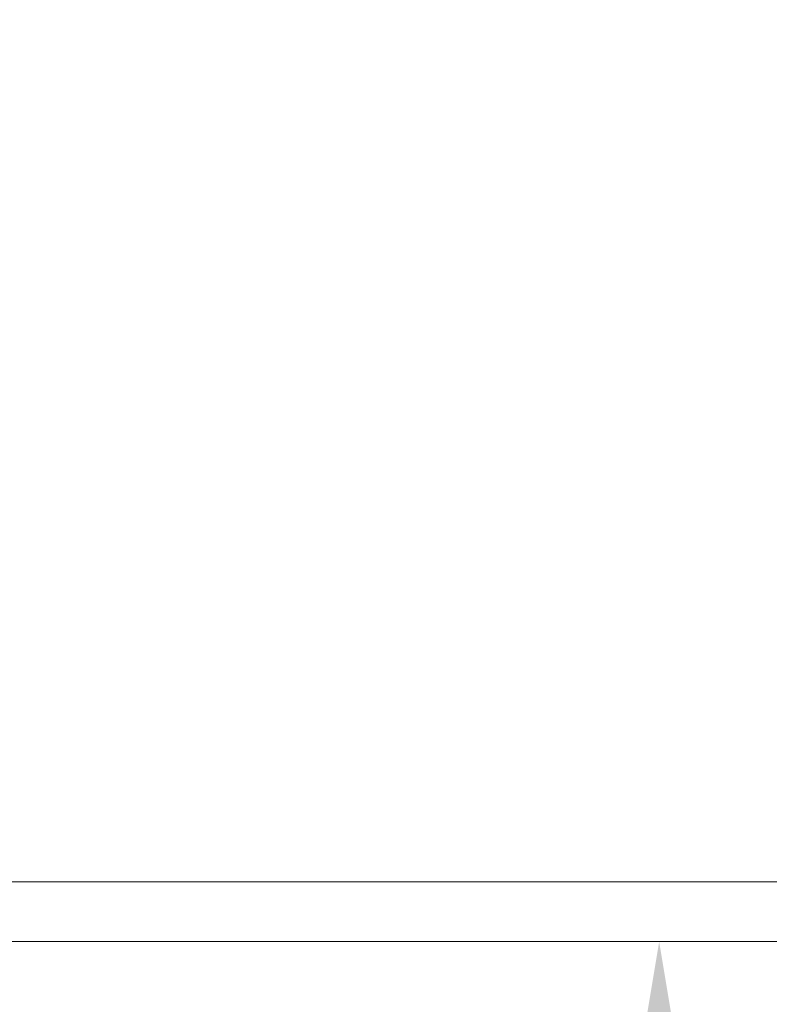
# Model space of a CAD drawing. Extents: x -32 to 150, y -17 to 104.
# Drawn here: x 48 to 49, y -5 to -3 of the extents above; entities that cross this region are included whole.
import ezdxf

# ---------------------------------------------------------------- set-up
doc = ezdxf.new("R2010")
doc.units = 0
doc.header["$LTSCALE"] = 0.25
doc.header["$MEASUREMENT"] = 0
doc.layers.get('0').update_dxf_attribs({"linetype": 'CONTINUOUS', "lineweight": 13})
doc.layers.get('DEFPOINTS').update_dxf_attribs({"linetype": 'CONTINUOUS'})
doc.layers.add('Text', color=7, linetype='CONTINUOUS', lineweight=15)
doc.styles.add('ROMAND', font='romand.shx', dxfattribs={"oblique": 15})
doc.dimstyles.new('ROMAND', dxfattribs={"dimscale": 3, "dimtxt": 0.1875, "dimasz": 0.1875, "dimexe": 0.0625, "dimexo": 0.0625, "dimgap": 0.0625, "dimtad": 0, "dimtih": 1, "dimtoh": 1, "dimdec": 3, "dimzin": 0, "dimdsep": 46, "dimlunit": 4, "dimtxsty": 'ROMAND', "dimcen": 0, "dimadec": 0, "dimazin": 0, "dimtfac": 1, "dimtdec": 3, "dimtofl": 0, "dimtmove": 0, "dimatfit": 3, "dimfxl": 0, "dimtolj": 1, "dimtzin": 0, "dimarcsym": 0})

# ---------------------------------------------------------------- blocks, each defined once
blk = doc.blocks.new('*D73')
at = {"layer": 'DEFPOINTS', "color": 0}
for p in [(56.4541, -1.0768), (57.2041, -1.0768)]:
    blk.add_point(p, dxfattribs=at)
at = {"layer": 'Text', "color": 0, "lineweight": -2}
blk.add_line((46.7066, -1.0768), (55.8916, -1.0768), dxfattribs=at)
at = {"layer": 'Text', "color": 0}
blk.add_solid([(55.8916, -0.983), (55.8916, -1.1705), (56.4541, -1.0768)], dxfattribs=at)
at = {"layer": 'Text', "color": 0, "insert": (42.8679, -1.0768), "char_height": 0.5625, "attachment_point": 5, "style": 'ROMAND'}
blk.add_mtext('\\A1;S7 LED LIGHT\\PENGINE w/ HIGH\\PPOWER LED', dxfattribs=at)
blk = doc.blocks.new('*D67')
at = {"layer": 'DEFPOINTS', "color": 0}
for p in [(49.1301, -4.7863), (49.1301, -5.0142)]:
    blk.add_point(p, dxfattribs=at)
at = {"layer": 'Text', "color": 0, "lineweight": -2}
for p, q in [((49.1301, -7.7421), (49.1301, -5.5767)), ((48.5676, -7.7421), (49.1301, -7.7421))]:
    blk.add_line(p, q, dxfattribs=at)
at = {"layer": 'Text', "color": 0}
blk.add_solid([(49.0363, -5.5767), (49.2238, -5.5767), (49.1301, -5.0142)], dxfattribs=at)
at = {"layer": 'Text', "color": 0, "insert": (43.9967, -7.7421), "char_height": 0.5625, "attachment_point": 5, "style": 'ROMAND'}
blk.add_mtext('\\A1;CAST ALUMINUM\\PLED MOUNTING RING\\Pw/ VENT SLITS FOR\\PHEAT DISSIPATION', dxfattribs=at)

msp = doc.modelspace()

# ---------------------------------------------------------------- linework, layer by layer
for p, q in [((71.8357, -4.8892), (46.7825, -4.8892)), ((71.8298, -5.0142), (46.7884, -5.0142))]:
    msp.add_line(p, q)

# ---------------------------------------------------------------- dimensions: what is measured, and where the dimension line sits
at = {"layer": 'Text'}
for p1, p2, text, picture, middle in [((57.2041, -1.0768), (56.4541, -1.0768), 'S7 LED LIGHT\\PENGINE w/ HIGH\\PPOWER LED', '*D73', (42.8679, -1.0768)), ((49.1301, -4.7863), (49.1301, -5.0142), 'CAST ALUMINUM\\PLED MOUNTING RING\\Pw/ VENT SLITS FOR\\PHEAT DISSIPATION', '*D67', (43.9967, -7.7421))]:
    dim = msp.add_diameter_dim_2p(p1=p1, p2=p2, text=text, dimstyle='ROMAND', dxfattribs=at)
    dim.commit()
    dim.dimension.update_dxf_attribs({"geometry": picture, "text_midpoint": middle, "dimtype": 163})

doc.saveas('drawing.dxf')
